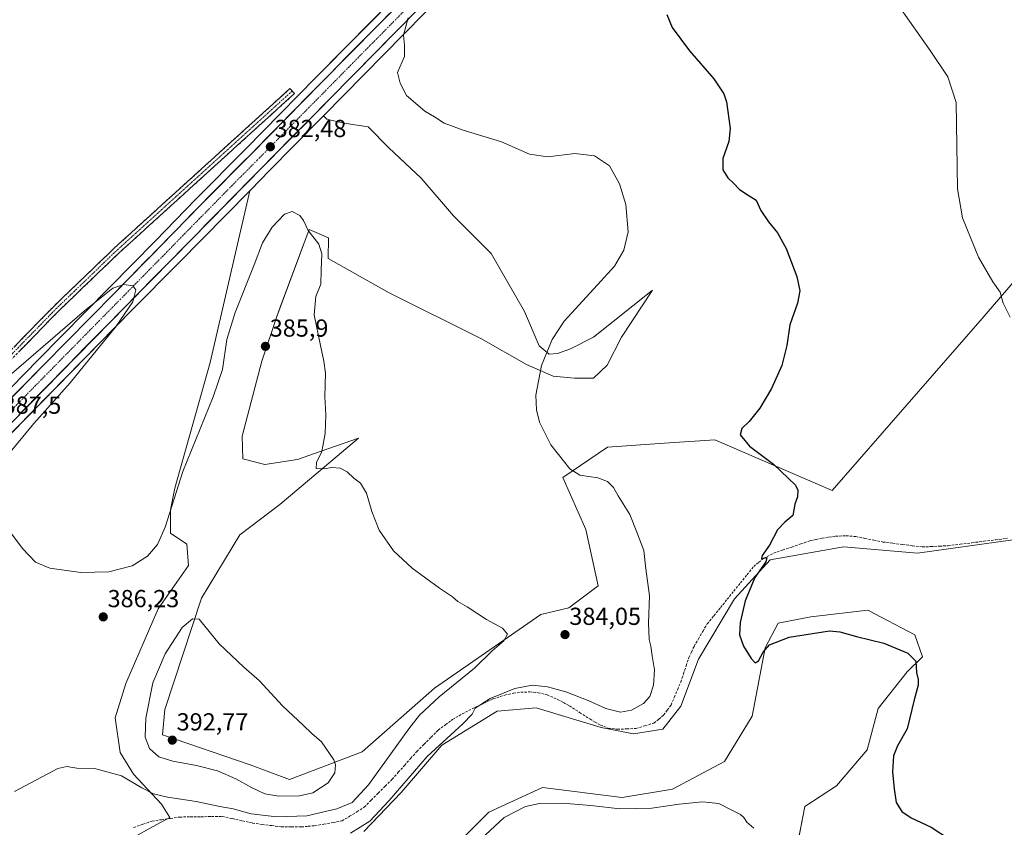
# Model space of a CAD drawing. Units: metres. Extents: x 583877 to 587330, y 4703491 to 4705846.
# Drawn here: x 586411 to 586811, y 4705112 to 4705440 of the extents above; entities that cross this region are included whole.
import ezdxf
from ezdxf.enums import TextEntityAlignment as Align

# ---------------------------------------------------------------- set-up
doc = ezdxf.new("R2010")
doc.units = ezdxf.units.M
doc.header["$MEASUREMENT"] = 0
doc.linetypes.add('TRAZO_Y_PUNTO', pattern=[1, 0.5, -0.25, 0, -0.25])
doc.linetypes.add('TRAZOSX2', pattern=[1.5, 1, -0.5])
for name, color, linetype, lineweight in [('Camino', 19, 'TRAZOSX2', 0), ('Camino Cxs', 19, 'Continuous', 0), ('Camino eje', 19, 'TRAZO_Y_PUNTO', 0), ('Carretera de calzada única', 19, 'Continuous', 13), ('Carretera de calzada única Cxs', 19, 'Continuous', 13), ('Carretera de calzada única eje', 19, 'TRAZO_Y_PUNTO', 0), ('Carátula', 7, 'Continuous', 5), ('Corriente artificial lineal', 5, 'TRAZOSX2', 13), ('Cultivos herbáceos CxS', 92, 'Continuous', 0), ('Curva de nivel maestra', 36, 'Continuous', 30), ('Curva de nivel normal', 36, 'Continuous', 0), ('Matorral CxS', 135, 'Continuous', 0), ('Núcleo urbano CxS', 19, 'Continuous', 0), ('Punto de cota en terreno', 7, 'Continuous', 0), ('Rótulo de punto de cota en terreno', 19, 'Continuous', 0)]:
    doc.layers.add(name, color=color, linetype=linetype, lineweight=lineweight)
doc.styles.add('Arial', font='txt', dxfattribs={"height": 0.2})

# ---------------------------------------------------------------- blocks, each defined once
blk = doc.blocks.new('*U152')
at = {"layer": 'Matorral CxS', "color": 135, "linetype": 'Continuous', "lineweight": 0}
for points in [[(586458.5101, 4705108.1973, 383.8383), (586466.7499, 4705112.7323, 384.0674), (586472.0053, 4705115.6237, 383.8793), (586468.6317, 4705121.0237, 384.1984), (586457.1607, 4705133.1785, 385.5872), (586451.7629, 4705141.9541, 386.3128), (586449.7381, 4705156.1323, 386.9222), (586454.1027, 4705169.9969, 387.9741), (586467.2795, 4705200.4337, 388.0044), (586479.5959, 4705218.0847, 387.2429), (586478.8777, 4705226.6889, 387.02), (586472.3121, 4705231.1999, 386.2177), (586472.3123, 4705240.6711, 385.8517), (586474.0255, 4705249.4745, 385.6723), (586488.3551, 4705300.5541, 384.2243), (586504.4951, 4705370.4211, 382.7799), (586509.1263, 4705375.1255, 382.7273), (586512.1873, 4705378.2349, 382.4372), (586533.5954, 4705399.9538, 381.4511), (586534.5388, 4705400.9109, 381.408), (586535.8731, 4705399.5331, 381.5858), (586539.3043, 4705398.7257, 381.5796), (586543.7943, 4705397.6691, 381.2803), (586552.6923, 4705396.3657, 380.8741), (586561.0369, 4705387.8791, 381.2225), (586574.2795, 4705375.4619, 381.5635), (586587.3883, 4705360.1617, 382.0066), (586602.6837, 4705344.8607, 381.9706), (586616.2719, 4705321.2619, 380.7745), (586622.2351, 4705307.3921, 380.4654), (586626.3243, 4705304.0097, 380.3424), (586629.7639, 4705304.2743, 380.2007), (586635.0555, 4705306.1265, 379.9224), (586644.3159, 4705310.8889, 379.4708), (586668.3931, 4705329.9391, 378.4616), (586655.6931, 4705310.8889, 378.5412), (586649.8721, 4705299.5119, 378.4799), (586644.3159, 4705294.2201, 378.6353), (586636.6429, 4705294.2201, 379.1316), (586627.9117, 4705295.0139, 379.807), (586617.0637, 4705299.7765, 380.6257), (586598.5429, 4705310.3599, 381.8491), (586561.2365, 4705328.8807, 383.7626), (586536.3657, 4705342.9037, 384.7725), (586536.6021, 4705351.2039, 384.5736), (586528.6691, 4705354.6401, 384.9176), (586516.8855, 4705322.9853, 385.4969), (586515.3369, 4705318.8257, 385.5723), (586509.4579, 4705301.1449, 385.935), (586501.4459, 4705270.5435, 386.9813), (586501.7563, 4705261.4053, 387.155), (586510.6887, 4705259.0237, 386.5705), (586523.9877, 4705261.1661, 385.5139), (586533.5525, 4705264.5019, 384.7539), (586548.7865, 4705269.8149, 383.8828), (586516.7401, 4705242.8571, 386.7895), (586500.4559, 4705230.5425, 387.7802), (586484.8289, 4705204.7399, 389.4566), (586469.9831, 4705159.5073, 392.0332), (586469.0185, 4705149.2167, 392.5549), (586504.7021, 4705136.9901, 391.9517), (586520.6567, 4705131.0071, 390.9937), (586550.2439, 4705142.1953, 387.9065), (586579.6313, 4705168.1311, 385.0691), (586622.9163, 4705198.1285, 384.3918), (586634.2975, 4705200.8727, 383.539), (586646.3003, 4705209.7813, 382.476), (586641.2827, 4705232.6549, 381.2911), (586631.8151, 4705253.7853, 380.7026), (586650.0233, 4705266.1709, 378.2185), (586671.2735, 4705267.5885, 376.9063), (586693.7225, 4705269.0859, 375.5487), (586741.4109, 4705248.5259, 373.8934), (586802.5371, 4705318.4737, 370.4977), (586855.7185, 4705380.3863, 368.2435)], [(586834.2871, 4705231.1611, 370.6583), (586776.1593, 4705223.0991, 371.5243), (586746.0043, 4705225.6047, 372.49), (586716.2387, 4705220.3131, 374.5248), (586701.6865, 4705204.4381, 375.1004), (586687.1345, 4705179.9641, 375.9312), (586679.8583, 4705160.7817, 376.0929), (586672.5823, 4705151.5213, 376.136), (586660.6761, 4705149.5369, 376.2935), (586647.4469, 4705152.1827, 376.6559), (586620.9885, 4705160.1203, 377.7783), (586605.1135, 4705158.7973, 378.4581), (586582.6237, 4705144.9067, 378.7609), (586566.0873, 4705125.7243, 379.0281), (586550.8737, 4705109.8493, 379.1079)], [(586568.7331, 4705084.7139, 381.7218), (586601.8061, 4705117.7869, 378.7771), (586623.6343, 4705127.7087, 378.0077), (586656.0459, 4705123.7399, 378.8261), (586676.5511, 4705127.0473, 378.6755), (586697.7177, 4705138.2921, 377.9027), (586708.9625, 4705156.8129, 377.3571), (586714.2543, 4705184.5943, 375.5969), (586719.5459, 4705194.5161, 373.9912), (586732.7751, 4705197.1621, 374.346), (586755.9263, 4705199.8079, 373.5113), (586775.1085, 4705189.8859, 373.8243), (586778.1423, 4705180.9007, 374.3561), (586771.9425, 4705174.7395, 375.1729), (586760.1407, 4705159.9165, 375.9015), (586755.6283, 4705143.0355, 375.702), (586743.2461, 4705128.4639, 376.4344), (586730.3693, 4705119.9961, 377.1014), (586727.4551, 4705105.3311, 377.2101)]]:
    blk.add_polyline3d(points, dxfattribs=at)
blk = doc.blocks.new('*U163')
at = {"layer": 'Cultivos herbáceos CxS', "color": 92, "linetype": 'Continuous', "lineweight": 0}
blk.add_polyline3d([(586566.3033, 4705451.7359, 379.8784), (586531.2835, 4705416.2761, 381.3737), (586502.8855, 4705387.4081, 382.6892), (586482.4813, 4705366.8239, 383.5742), (586466.1351, 4705350.0775, 384.282), (586447.3305, 4705330.8829, 385.1787), (586418.4809, 4705301.6233, 386.467), (586379.9321, 4705262.3045, 388.2527)], dxfattribs=at)
blk = doc.blocks.new('*U164')
at = {"layer": 'Cultivos herbáceos CxS', "color": 92, "linetype": 'Continuous', "lineweight": 0}
for points in [[(586389.1763, 4705253.1937, 386.3475), (586456.5781, 4705321.7755, 383.2445), (586475.4671, 4705340.9347, 382.7677), (586504.4951, 4705370.4211, 382.7799), (586488.3551, 4705300.5541, 384.2243), (586474.0255, 4705249.4745, 385.6723), (586472.3123, 4705240.6711, 385.8517), (586472.3121, 4705231.1999, 386.2177), (586478.8777, 4705226.6889, 387.02), (586479.5959, 4705218.0847, 387.2429), (586467.2795, 4705200.4337, 388.0044), (586454.1027, 4705169.9969, 387.9741), (586449.7381, 4705156.1323, 386.9222), (586451.7629, 4705141.9541, 386.3128), (586457.1607, 4705133.1785, 385.5872), (586468.6317, 4705121.0237, 384.1984), (586472.0053, 4705115.6237, 383.8793), (586466.7499, 4705112.7323, 384.0674), (586458.5101, 4705108.1973, 383.8383)], [(586727.4551, 4705105.3311, 377.2101), (586730.3693, 4705119.9961, 377.1014), (586743.2461, 4705128.4639, 376.4344), (586755.6283, 4705143.0355, 375.702), (586760.1407, 4705159.9165, 375.9015), (586771.9425, 4705174.7395, 375.1729), (586778.1423, 4705180.9007, 374.3561), (586775.1085, 4705189.8859, 373.8243), (586755.9263, 4705199.8079, 373.5113), (586732.7751, 4705197.1621, 374.346), (586719.5459, 4705194.5161, 373.9912), (586714.2543, 4705184.5943, 375.5969), (586708.9625, 4705156.8129, 377.3571), (586697.7177, 4705138.2921, 377.9027), (586676.5511, 4705127.0473, 378.6755), (586656.0459, 4705123.7399, 378.8261), (586623.6343, 4705127.7087, 378.0077), (586601.8061, 4705117.7869, 378.7771), (586568.7331, 4705084.7139, 381.7218)], [(586550.8737, 4705109.8493, 379.1079), (586566.0873, 4705125.7243, 379.0281), (586582.6237, 4705144.9067, 378.7609), (586605.1135, 4705158.7973, 378.4581), (586620.9885, 4705160.1203, 377.7783), (586647.4469, 4705152.1827, 376.6559), (586660.6761, 4705149.5369, 376.2935), (586672.5823, 4705151.5213, 376.136), (586679.8583, 4705160.7817, 376.0929), (586687.1345, 4705179.9641, 375.9312), (586701.6865, 4705204.4381, 375.1004), (586716.2387, 4705220.3131, 374.5248), (586746.0043, 4705225.6047, 372.49), (586776.1593, 4705223.0991, 371.5243), (586834.2871, 4705231.1611, 370.6583)]]:
    blk.add_polyline3d(points, dxfattribs=at)
blk = doc.blocks.new('5PATER')
at = {"layer": 'Carátula', "linetype": 'Continuous', "lineweight": 5}
h = blk.add_hatch(color=250, dxfattribs=at)
edge = h.paths.add_edge_path()
edge.add_ellipse((0, 0.01), major_axis=(-1.33, -1.34), ratio=0.999422, start_angle=0, end_angle=360)
blk = doc.blocks.new('*U221')
at = {"layer": 'Carretera de calzada única Cxs', "color": 19, "linetype": 'Continuous', "lineweight": 13}
for points in [[(586570.07, 4705441.23, 379.86), (586566.73, 4705437.84, 380.05), (586563.4, 4705434.46, 380.18), (586560.06, 4705431.08, 380.34), (586556.73, 4705427.7, 380.51), (586553.39, 4705424.31, 380.66), (586550.06, 4705420.93, 380.77), (586546.73, 4705417.55, 380.93), (586543.39, 4705414.17, 381.05), (586540.06, 4705410.78, 381.18), (586536.72, 4705407.4, 381.37), (586533.39, 4705404.02, 381.51), (586530.06, 4705400.64, 381.59), (586526.72, 4705397.25, 381.74), (586523.39, 4705393.87, 381.86), (586520.05, 4705390.49, 381.99), (586516.72, 4705387.11, 382.21), (586513.38, 4705383.72, 382.34), (586510.05, 4705380.34, 382.43), (586506.71, 4705376.95, 382.65), (586503.37, 4705373.56, 382.8), (586500.04, 4705370.17, 382.96), (586496.7, 4705366.78, 383.14), (586493.36, 4705363.39, 383.28), (586490.02, 4705359.99, 383.45), (586486.68, 4705356.6, 383.59), (586483.34, 4705353.21, 383.73), (586480.01, 4705349.82, 383.86), (586476.67, 4705346.43, 384.05), (586473.33, 4705343.04, 384.18), (586470.18, 4705339.85, 384.38), (586467.03, 4705336.65, 384.44), (586463.89, 4705333.46, 384.61), (586460.74, 4705330.27, 384.78), (586457.59, 4705327.07, 384.86), (586454.44, 4705323.88, 385.05), (586451.07, 4705320.45, 385.2), (586447.7, 4705317.02, 385.28), (586444.33, 4705313.59, 385.47), (586440.96, 4705310.16, 385.6), (586437.59, 4705306.74, 385.7), (586434.22, 4705303.31, 385.9), (586430.85, 4705299.88, 386.09), (586427.48, 4705296.45, 386.21), (586424.11, 4705293.02, 386.4), (586420.74, 4705289.59, 386.59), (586417.37, 4705286.16, 386.66), (586414, 4705282.73, 386.81), (586410.63, 4705279.3, 387.03)], [(586407.77, 4705286.41, 386.95), (586410.98, 4705289.69, 386.77), (586414.2, 4705292.97, 386.66), (586417.41, 4705296.24, 386.48), (586420.62, 4705299.52, 386.29), (586423.83, 4705302.77, 386.15), (586427.03, 4705306.02, 386.05), (586430.24, 4705309.27, 385.86), (586433.44, 4705312.52, 385.7), (586436.65, 4705315.78, 385.64), (586439.85, 4705319.03, 385.45), (586443.06, 4705322.28, 385.34), (586446.26, 4705325.53, 385.2), (586449.47, 4705328.78, 385.04), (586452.61, 4705331.98, 384.91), (586455.74, 4705335.18, 384.76), (586458.88, 4705338.38, 384.66), (586462.01, 4705341.58, 384.53), (586465.15, 4705344.78, 384.32), (586468.28, 4705347.98, 384.26), (586471.55, 4705351.33, 384.11), (586474.82, 4705354.68, 383.89), (586478.08, 4705358.02, 383.82), (586481.35, 4705361.37, 383.67), (586484.62, 4705364.72, 383.47), (586488.02, 4705368.15, 383.42), (586491.42, 4705371.58, 383.26), (586494.82, 4705375.01, 383), (586498.22, 4705378.44, 382.94), (586501.62, 4705381.87, 382.77), (586505.02, 4705385.3, 382.53), (586508.18, 4705388.51, 382.46), (586511.33, 4705391.72, 382.31), (586514.49, 4705394.92, 382.11), (586517.64, 4705398.13, 382.07), (586520.8, 4705401.34, 381.86), (586523.95, 4705404.55, 381.7), (586527.11, 4705407.75, 381.62), (586530.26, 4705410.96, 381.45), (586533.42, 4705414.17, 381.35), (586536.92, 4705417.71, 381.18), (586540.42, 4705421.26, 381.01), (586543.92, 4705424.8, 380.85), (586547.42, 4705428.35, 380.7), (586550.92, 4705431.89, 380.59), (586554.42, 4705435.43, 380.42), (586557.92, 4705438.98, 380.28), (586561.42, 4705442.52, 380.17)]]:
    blk.add_polyline3d(points, dxfattribs=at)

msp = doc.modelspace()

# ---------------------------------------------------------------- linework, layer by layer
at = {"layer": 'Camino', "color": 19, "linetype": 'TRAZOSX2', "lineweight": 0}
for points in [[(586521.79, 4705410.92), (586520.87, 4705411.93), (586449.19, 4705346.87), (586434.74, 4705332.96), (586424.9, 4705323.52), (586395.81, 4705293.71), (586387.8, 4705285.15), (586358.37, 4705251.69), (586340.58, 4705231.48), (586332.75, 4705223.69), (586320.94, 4705212.85), (586316.71, 4705209.78), (586307.17, 4705205.71)], [(586311.3, 4705200.26), (586314.49, 4705203.21), (586334.64, 4705221.72), (586342.57, 4705229.61), (586360.42, 4705249.88), (586389.82, 4705283.31), (586397.79, 4705291.82), (586426.83, 4705321.58), (586436.64, 4705330.99), (586446.33, 4705340.33), (586451.09, 4705344.9), (586522.7, 4705409.9), (586521.79, 4705410.92)]]:
    msp.add_lwpolyline(points, dxfattribs=at)
at = {"layer": 'Camino Cxs', "color": 19, "linetype": 'Continuous', "lineweight": 0}
msp.add_polyline3d([(586408.74, 4705306.96, 383.11), (586411.97, 4705310.27, 382.88), (586415.2, 4705313.58, 382.63), (586418.44, 4705316.9, 382.45), (586421.67, 4705320.21, 382.31), (586424.9, 4705323.52, 382.18), (586428.18, 4705326.67, 382.06), (586431.46, 4705329.81, 382.04), (586434.74, 4705332.96, 381.9), (586437.63, 4705335.74, 381.84), (586440.52, 4705338.52, 381.85), (586443.41, 4705341.31, 381.75), (586446.3, 4705344.09, 381.77), (586449.19, 4705346.87, 381.66), (586452.77, 4705350.12, 381.62), (586456.36, 4705353.38, 381.59), (586459.94, 4705356.63, 381.55), (586463.53, 4705359.88, 381.54), (586467.11, 4705363.14, 381.55), (586470.69, 4705366.39, 381.49), (586474.28, 4705369.64, 381.46), (586477.86, 4705372.89, 381.5), (586481.45, 4705376.15, 381.51), (586485.03, 4705379.4, 381.52), (586488.61, 4705382.65, 381.53), (586492.2, 4705385.91, 381.47), (586495.78, 4705389.16, 381.41), (586499.37, 4705392.41, 381.32), (586502.95, 4705395.67, 381.23), (586506.53, 4705398.92, 381.25), (586510.12, 4705402.17, 381.17), (586513.7, 4705405.42, 381.12), (586517.29, 4705408.68, 381.15), (586520.87, 4705411.93, 381.2), (586522.7, 4705409.9, 381.12), (586519.12, 4705406.65, 381.21), (586515.54, 4705403.4, 381.18), (586511.96, 4705400.15, 381.27), (586508.38, 4705396.9, 381.4), (586504.8, 4705393.65, 381.36), (586501.22, 4705390.4, 381.53), (586497.64, 4705387.15, 381.67), (586494.06, 4705383.9, 381.7), (586490.48, 4705380.65, 381.76), (586486.9, 4705377.4, 381.79), (586483.31, 4705374.15, 381.79), (586479.73, 4705370.9, 381.89), (586476.15, 4705367.65, 381.78), (586472.57, 4705364.4, 381.83), (586468.99, 4705361.15, 381.9), (586465.41, 4705357.9, 381.82), (586461.83, 4705354.65, 381.78), (586458.25, 4705351.4, 381.91), (586454.67, 4705348.15, 381.87), (586451.09, 4705344.9, 381.87), (586448.71, 4705342.62, 382.04), (586446.33, 4705340.33, 381.92), (586443.1, 4705337.22, 382.12), (586439.87, 4705334.1, 382.05), (586436.64, 4705330.99, 382.11), (586433.37, 4705327.85, 382.28), (586430.1, 4705324.72, 382.23), (586426.83, 4705321.58, 382.36), (586423.6, 4705318.27, 382.48), (586420.38, 4705314.97, 382.58), (586417.15, 4705311.66, 382.79), (586413.92, 4705308.35, 382.96), (586410.7, 4705305.05, 383.11)], dxfattribs=at)
at = {"layer": 'Camino eje', "color": 19, "linetype": 'TRAZO_Y_PUNTO', "lineweight": 0}
msp.add_lwpolyline([(586521.79, 4705410.92), (586450.14, 4705345.89), (586447.76, 4705343.6), (586440.54, 4705336.65), (586435.69, 4705331.98), (586425.87, 4705322.55), (586396.8, 4705292.77), (586392.82, 4705288.51), (586388.81, 4705284.23), (586359.4, 4705250.79), (586350.5, 4705240.68), (586341.58, 4705230.55), (586333.7, 4705222.71), (586328.66, 4705218.08), (586322.75, 4705212.66), (586320.73, 4705211.16), (586309.55, 4705202.57)], dxfattribs=at)
at = {"layer": 'Carretera de calzada única', "color": 19, "linetype": 'Continuous', "lineweight": 13}
for points in [[(586722.75, 4705572.86), (586697.29, 4705556.22), (586670.76, 4705538.41), (586649.14, 4705522.63), (586630.85, 4705508.1), (586606.78, 4705486.96), (586594.99, 4705475.63), (586568.42, 4705449.61), (586533.42, 4705414.17), (586505.02, 4705385.3), (586484.62, 4705364.72), (586468.28, 4705347.98), (586449.47, 4705328.78), (586420.62, 4705299.52), (586382.07, 4705260.2), (586335.98, 4705213.56), (586319.76, 4705197.18)], [(585818.42, 4704626.77), (585872.6, 4704691.52), (586022.7, 4704869.99), (586060.41, 4704914.83), (586102.49, 4704962.94), (586145.47, 4705009.76), (586184.05, 4705049.58), (586269.41, 4705136.4), (586387.04, 4705255.3), (586454.44, 4705323.88), (586473.33, 4705343.04), (586510.05, 4705380.34), (586573.4, 4705444.61), (586599.9, 4705470.57), (586611.55, 4705481.76), (586635.38, 4705502.68), (586653.42, 4705517.01), (586674.81, 4705532.63), (586701.19, 4705550.34), (586726.38, 4705566.77)]]:
    msp.add_lwpolyline(points, dxfattribs=at)
at = {"layer": 'Carretera de calzada única eje', "color": 19, "linetype": 'TRAZO_Y_PUNTO', "lineweight": 0}
msp.add_lwpolyline([(586570.91, 4705447.11), (586553.41, 4705429.39), (586521.73, 4705397.25), (586507.54, 4705382.82), (586497.33, 4705372.53), (586478.97, 4705353.88), (586470.81, 4705345.51), (586461.36, 4705335.93), (586451.95, 4705326.33), (586437.53, 4705311.7), (586403.83, 4705277.41)], dxfattribs=at)
at = {"layer": 'Corriente artificial lineal', "color": 5, "linetype": 'TRAZOSX2', "lineweight": 13}
msp.add_polyline3d([(586457.23, 4705111.51, 384.01), (586461.03, 4705112.81, 383.96), (586464.83, 4705114.12, 383.94), (586468.55, 4705114.66, 383.99), (586472.27, 4705115.21, 384.04), (586475.99, 4705115.75, 383.91), (586480.31, 4705115.81, 383.87), (586484.64, 4705115.87, 383.89), (586488.96, 4705115.93, 384.03), (586493.28, 4705115.99, 384.14), (586497.4, 4705115.09, 383.88), (586501.52, 4705114.2, 383.83), (586505.64, 4705113.3, 383.71), (586509.53, 4705112.77, 383.6), (586513.43, 4705112.25, 383.46), (586517.32, 4705111.72, 383.25), (586521.43, 4705111.72, 383.08), (586525.53, 4705111.71, 382.99), (586528.25, 4705111.98, 382.87), (586530.96, 4705112.24, 382.67), (586534.67, 4705112.88, 382.53), (586538.38, 4705113.52, 382.51), (586542.09, 4705114.16, 382.54), (586545.1, 4705116.04, 382.48), (586548.1, 4705117.92, 382.3), (586551.11, 4705119.8, 382.51), (586553.94, 4705122.63, 382.19), (586556.77, 4705125.45, 382.12), (586559.6, 4705128.28, 381.87), (586562.43, 4705131.1, 381.43), (586564.94, 4705133.93, 381.47), (586567.45, 4705136.76, 381.19), (586569.96, 4705139.58, 381.15), (586572.47, 4705142.41, 380.96), (586575.38, 4705145.31, 380.89), (586578.29, 4705148.2, 380.76), (586581.2, 4705151.1, 380.91), (586584.11, 4705153.26, 380.84), (586587.01, 4705155.42, 380.77), (586589.64, 4705156.92, 380.33), (586592.26, 4705158.41, 380.03), (586596.02, 4705160.22, 380.08), (586599.79, 4705162.02, 379.84), (586603.55, 4705163.83, 379.7), (586608.3, 4705165.29, 379.68), (586611.76, 4705166.11, 379.48), (586614.78, 4705166.49, 379.32), (586618.38, 4705166.62, 379.14), (586621.84, 4705166.3, 379.04), (586625.44, 4705165.4, 378.72), (586629.63, 4705163.65, 377.96), (586632.1, 4705162.3, 377.74), (586634.56, 4705160.95, 377.83), (586638.7, 4705158.29, 377.37), (586642.83, 4705155.62, 377.13), (586645.02, 4705154.38, 376.95), (586647.21, 4705153.13, 376.71), (586650.36, 4705151.93, 376.72), (586654.07, 4705151.42, 376.79), (586657.85, 4705151.6, 376.83), (586661.63, 4705151.77, 376.65), (586665.29, 4705152.87, 376.56), (586668.95, 4705153.96, 376.5), (586670.91, 4705155.56, 376.65), (586672.87, 4705157.15, 376.66), (586674.39, 4705159.22, 376.67), (586675.9, 4705161.28, 376.53), (586677.22, 4705164.4, 376.49), (586678.53, 4705167.53, 376.51), (586679.85, 4705170.65, 376.39), (586680.94, 4705173.95, 376.11), (586682.03, 4705177.26, 376.18), (586683.12, 4705180.56, 376.31), (586684.19, 4705182.85, 376.3), (586685.26, 4705185.14, 376.18), (586687.04, 4705188.18, 375.87), (586688.82, 4705191.21, 376.04), (586690.6, 4705194.25, 375.87), (586693.31, 4705197.59, 375.91), (586696.01, 4705200.93, 375.67), (586698.72, 4705204.27, 375.59), (586701.42, 4705207.6, 375.31), (586704.13, 4705210.94, 375.31), (586706.83, 4705214.28, 375.09), (586709.54, 4705217.62, 375.18), (586711.6, 4705219.31, 375.01), (586713.66, 4705221, 374.9), (586717.57, 4705223.01, 374.54), (586721.28, 4705224.28, 374.29), (586724.99, 4705225.54, 374.27), (586728.7, 4705226.81, 373.99), (586732.41, 4705228.07, 373.63), (586734.91, 4705228.6, 373.49), (586737.41, 4705229.13, 373.4), (586740.13, 4705229.51, 373.32), (586742.85, 4705229.89, 373.23), (586747.15, 4705230.12, 373.07), (586751.05, 4705229.8, 372.95), (586754.73, 4705229.06, 372.62), (586758.42, 4705228.31, 372.24), (586762.1, 4705227.57, 371.99), (586766.1, 4705227.07, 371.98), (586770.1, 4705226.57, 371.89), (586774.09, 4705226.06, 371.76), (586778.09, 4705225.56, 371.61), (586781.62, 4705225.72, 371.55), (586785.14, 4705225.89, 371.42), (586788.67, 4705226.05, 371.35), (586793.49, 4705226.66, 371.33), (586798.32, 4705227.26, 371.28), (586803.14, 4705227.87, 371.22), (586807.97, 4705228.47, 371.18), (586812.79, 4705229.08, 370.96)], dxfattribs=at)
at = {"layer": 'Cultivos herbáceos CxS', "color": 92, "linetype": 'Continuous', "lineweight": 0}
for points in [[(586902.11, 4705677.08, 366.74), (586880.31, 4705662.94, 366.6), (586785.8, 4705601.75, 370.24), (586767.84, 4705590.23, 371.41), (586702.85, 4705547.84, 373.74), (586676.53, 4705530.17, 373.31), (586655.24, 4705514.62, 374.81), (586637.3, 4705500.38, 375.92), (586613.58, 4705479.55, 377.03), (586601.99, 4705468.42, 377.67), (586575.52, 4705442.49, 379.27), (586534.54, 4705400.91, 381.41)], [(586566.3, 4705451.74, 379.88), (586531.28, 4705416.28, 381.37), (586502.89, 4705387.41, 382.69), (586482.48, 4705366.82, 383.57), (586466.14, 4705350.08, 384.28), (586447.33, 4705330.88, 385.18), (586418.48, 4705301.62, 386.47), (586379.93, 4705262.3, 388.25)], [(586855.72, 4705380.39, 368.24), (586802.54, 4705318.47, 370.5), (586741.41, 4705248.53, 373.89), (586693.72, 4705269.09, 375.55), (586671.27, 4705267.59, 376.91), (586650.02, 4705266.17, 378.22), (586631.82, 4705253.79, 380.7), (586641.28, 4705232.65, 381.29), (586646.3, 4705209.78, 382.48), (586634.3, 4705200.87, 383.54), (586622.92, 4705198.13, 384.39), (586579.63, 4705168.13, 385.07), (586550.24, 4705142.2, 387.91), (586520.66, 4705131.01, 390.99), (586520.66, 4705131.01, 390.99), (586504.7, 4705136.99, 391.95), (586469.02, 4705149.22, 392.55), (586469.98, 4705159.51, 392.03), (586484.83, 4705204.74, 389.46), (586500.46, 4705230.54, 387.78), (586516.74, 4705242.86, 386.79), (586548.79, 4705269.81, 383.88), (586533.55, 4705264.5, 384.75), (586523.99, 4705261.17, 385.51), (586510.69, 4705259.02, 386.57), (586501.76, 4705261.41, 387.16), (586501.45, 4705270.54, 386.98), (586509.46, 4705301.14, 385.93), (586515.34, 4705318.83, 385.57), (586516.89, 4705322.99, 385.5), (586528.67, 4705354.64, 384.92), (586536.6, 4705351.2, 384.57), (586536.37, 4705342.9, 384.77), (586561.24, 4705328.88, 383.76), (586598.54, 4705310.36, 381.85), (586617.06, 4705299.78, 380.63), (586627.91, 4705295.01, 379.81), (586636.64, 4705294.22, 379.13), (586644.32, 4705294.22, 378.64), (586649.87, 4705299.51, 378.48), (586655.69, 4705310.89, 378.54), (586668.39, 4705329.94, 378.46), (586644.32, 4705310.89, 379.47), (586635.06, 4705306.13, 379.92), (586629.76, 4705304.27, 380.2), (586626.32, 4705304.01, 380.34), (586622.24, 4705307.39, 380.47), (586616.27, 4705321.26, 380.77), (586602.68, 4705344.86, 381.97), (586587.39, 4705360.16, 382.01), (586574.28, 4705375.46, 381.56), (586561.04, 4705387.88, 381.22), (586552.69, 4705396.37, 380.87), (586543.79, 4705397.67, 381.28), (586539.3, 4705398.73, 381.58), (586535.87, 4705399.53, 381.59), (586534.54, 4705400.91, 381.41), (586575.52, 4705442.49, 379.27)], [(586534.54, 4705400.91, 381.41), (586535.87, 4705399.53, 381.59), (586539.3, 4705398.73, 381.58), (586543.79, 4705397.67, 381.28), (586552.69, 4705396.37, 380.87), (586561.04, 4705387.88, 381.22), (586574.28, 4705375.46, 381.56), (586587.39, 4705360.16, 382.01), (586602.68, 4705344.86, 381.97), (586616.27, 4705321.26, 380.77), (586622.24, 4705307.39, 380.47), (586626.32, 4705304.01, 380.34), (586629.76, 4705304.27, 380.2), (586635.06, 4705306.13, 379.92), (586644.32, 4705310.89, 379.47), (586668.39, 4705329.94, 378.46), (586655.69, 4705310.89, 378.54), (586649.87, 4705299.51, 378.48), (586644.32, 4705294.22, 378.64), (586636.64, 4705294.22, 379.13), (586627.91, 4705295.01, 379.81), (586617.06, 4705299.78, 380.63), (586598.54, 4705310.36, 381.85), (586561.24, 4705328.88, 383.76), (586536.37, 4705342.9, 384.77), (586536.6, 4705351.2, 384.57), (586528.67, 4705354.64, 384.92), (586516.89, 4705322.99, 385.5), (586515.34, 4705318.83, 385.57), (586509.46, 4705301.14, 385.93), (586501.45, 4705270.54, 386.98), (586501.76, 4705261.41, 387.16), (586510.69, 4705259.02, 386.57), (586523.99, 4705261.17, 385.51), (586533.55, 4705264.5, 384.75), (586548.79, 4705269.81, 383.88), (586516.74, 4705242.86, 386.79), (586500.46, 4705230.54, 387.78), (586484.83, 4705204.74, 389.46), (586469.98, 4705159.51, 392.03), (586469.02, 4705149.22, 392.55), (586504.7, 4705136.99, 391.95), (586520.66, 4705131.01, 390.99), (586550.24, 4705142.2, 387.91), (586579.63, 4705168.13, 385.07), (586622.92, 4705198.13, 384.39), (586634.3, 4705200.87, 383.54), (586646.3, 4705209.78, 382.48), (586641.28, 4705232.65, 381.29), (586631.82, 4705253.79, 380.7), (586650.02, 4705266.17, 378.22), (586671.27, 4705267.59, 376.91), (586693.72, 4705269.09, 375.55), (586741.41, 4705248.53, 373.89), (586802.54, 4705318.47, 370.5), (586855.72, 4705380.39, 368.24)], [(586504.5, 4705370.42, 382.78), (586475.47, 4705340.93, 382.77), (586456.58, 4705321.78, 383.24), (586389.18, 4705253.19, 386.35), (586271.55, 4705134.29, 392.45), (586186.2, 4705047.48, 398.4), (586147.65, 4705007.7, 400.05), (586104.72, 4704960.94, 401.15), (586062.69, 4704912.88, 403.35), (586025, 4704868.06, 405.44), (585874.9, 4704689.59, 415.61), (585820.75, 4704624.88, 419.15), (585794.86, 4704592.15, 420.49), (585782.61, 4704575.26, 421.09), (585770.68, 4704557.97, 421.17), (585752.93, 4704530.02, 420.69), (585742.14, 4704511.88, 420.64), (585707.82, 4704452.31, 422.43), (585707.79, 4704452.27, 422.43), (585698.91, 4704437.45, 422.64)], [(586504.5, 4705370.42, 382.78), (586488.36, 4705300.55, 384.22), (586474.03, 4705249.47, 385.67), (586472.31, 4705240.67, 385.85), (586472.31, 4705231.2, 386.22), (586478.88, 4705226.69, 387.02), (586479.6, 4705218.08, 387.24), (586467.28, 4705200.43, 388), (586454.1, 4705170, 387.97), (586449.74, 4705156.13, 386.92), (586451.76, 4705141.95, 386.31), (586457.16, 4705133.18, 385.59), (586468.63, 4705121.02, 384.2), (586472.01, 4705115.62, 383.88), (586466.75, 4705112.73, 384.07), (586458.51, 4705108.2, 383.84)], [(586550.87, 4705109.85, 379.11), (586566.09, 4705125.72, 379.03), (586582.62, 4705144.91, 378.76), (586605.11, 4705158.8, 378.46), (586620.99, 4705160.12, 377.78), (586647.45, 4705152.18, 376.66), (586660.68, 4705149.54, 376.29), (586672.58, 4705151.52, 376.14), (586679.86, 4705160.78, 376.09), (586687.13, 4705179.96, 375.93), (586701.69, 4705204.44, 375.1), (586716.24, 4705220.31, 374.52), (586746, 4705225.6, 372.49), (586776.16, 4705223.1, 371.52), (586834.29, 4705231.16, 370.66), (586851.75, 4705238.3, 370.44), (586875.56, 4705258.15, 370.02), (586901.76, 4705289.1, 369.73), (586912.07, 4705316.89, 369.43), (586924.6, 4705345.42, 369.21)], [(586727.46, 4705105.33, 377.21), (586730.37, 4705120, 377.1), (586743.25, 4705128.46, 376.43), (586755.63, 4705143.04, 375.7), (586760.14, 4705159.92, 375.9), (586771.94, 4705174.74, 375.17), (586778.14, 4705180.9, 374.36), (586775.11, 4705189.89, 373.82), (586755.93, 4705199.81, 373.51), (586732.78, 4705197.16, 374.35), (586719.55, 4705194.52, 373.99), (586714.25, 4705184.59, 375.6), (586708.96, 4705156.81, 377.36), (586697.72, 4705138.29, 377.9), (586676.55, 4705127.05, 378.68), (586656.05, 4705123.74, 378.83), (586623.63, 4705127.71, 378.01), (586601.81, 4705117.79, 378.78), (586568.73, 4705084.71, 381.72)]]:
    msp.add_polyline3d(points, dxfattribs=at)
at = {"layer": 'Curva de nivel maestra', "color": 36, "linetype": 'Continuous', "lineweight": 30}
msp.add_polyline3d([(586674.24, 4705442.07, 375), (586676.4, 4705436.82, 375), (586683.36, 4705427.22, 375), (586693.38, 4705415.87, 375), (586697.36, 4705409.8, 375), (586698.48, 4705406.54, 375), (586700.02, 4705395.65, 375), (586699.43, 4705390.46, 375), (586696.94, 4705383.44, 375), (586696.97, 4705378.91, 375), (586699.04, 4705375.64, 375), (586701.33, 4705373.48, 375), (586703.72, 4705370.94, 375), (586707.32, 4705368.56, 375), (586710.56, 4705366.6, 375), (586712.47, 4705362.4, 375), (586715.51, 4705357.74, 375), (586719.22, 4705353.33, 375), (586722.8, 4705346.93, 375), (586727.09, 4705335.47, 375), (586728.32, 4705329.64, 375), (586727.38, 4705324.64, 375), (586724.25, 4705315.94, 375), (586722.96, 4705307.52, 375), (586720.92, 4705299.28, 375), (586716.75, 4705289.97, 375), (586712.04, 4705282.03, 375), (586707.66, 4705276.52, 375), (586704.68, 4705273.69, 375), (586703.98, 4705271.18, 375), (586707.87, 4705266.48, 375), (586717.55, 4705259.28, 375), (586726.49, 4705250.67, 375), (586727.55, 4705248.62, 375), (586727.4, 4705245.97, 375), (586726.27, 4705242.97, 375), (586725.45, 4705238.31, 375), (586722.2, 4705235.6, 375), (586719.25, 4705232.46, 375), (586716, 4705226.26, 375), (586713.01, 4705222.1, 375), (586712.74, 4705220.82, 375), (586714.85, 4705221.28, 375), (586714.44, 4705219.56, 375), (586709.98, 4705213.11, 375), (586706.1, 4705203.66, 375), (586703.96, 4705194.8, 375), (586703.82, 4705189.8, 375), (586705.42, 4705185.27, 375), (586708.53, 4705180.18, 375), (586710.11, 4705178.49, 375), (586711.5, 4705179.22, 375), (586713.38, 4705182.85, 375), (586716, 4705185.75, 375), (586723.9, 4705188.89, 375), (586740.36, 4705191.46, 375), (586744.63, 4705191.11, 375), (586751.31, 4705189.22, 375), (586762.49, 4705186.4, 375), (586772.27, 4705182.43, 375), (586775.48, 4705179.07, 375), (586775.83, 4705174.46, 375), (586776.41, 4705171.67, 375), (586776.43, 4705169.3, 375), (586774.83, 4705163.34, 375), (586771.96, 4705151.63, 375), (586768.05, 4705144.72, 375), (586766.39, 4705140.68, 375), (586766.01, 4705134.08, 375), (586766.68, 4705127.26, 375), (586767.43, 4705121.67, 375), (586769.77, 4705118.01, 375), (586773.55, 4705115.46, 375), (586781.74, 4705111.65, 375), (586797.05, 4705101.62, 375)], dxfattribs=at)
at = {"layer": 'Curva de nivel normal', "color": 36, "linetype": 'Continuous', "lineweight": 0}
for points in [[(586813.81, 4705318.97, 370), (586811.03, 4705324.71, 370), (586809.84, 4705329.2, 370), (586806.76, 4705333.4, 370), (586801, 4705343.34, 370), (586794.54, 4705359.41, 370), (586792.38, 4705371.21, 370), (586791.86, 4705406.28, 370), (586788.57, 4705416.77, 370), (586781.32, 4705427.46, 370), (586768.67, 4705445.25, 370)], [(586545.47, 4705109.16, 380), (586553.33, 4705114.08, 380), (586561.26, 4705122.41, 380), (586576.67, 4705140.32, 380), (586591.17, 4705153.63, 380), (586594.95, 4705157.63, 380), (586596.27, 4705160, 380), (586602.36, 4705163.94, 380), (586612.39, 4705167.96, 380), (586619.43, 4705169.38, 380), (586625.61, 4705168.74, 380), (586633.16, 4705166.63, 380), (586642.22, 4705163.13, 380), (586649.35, 4705159.87, 380), (586655.3, 4705158.4, 380), (586659.78, 4705159.22, 380), (586664.71, 4705161.85, 380), (586667.3, 4705164.71, 380), (586668.72, 4705169.4, 380), (586669.11, 4705175.55, 380), (586668.24, 4705181.3, 380), (586667.72, 4705185.22, 380), (586666.97, 4705187.98, 380), (586666.7, 4705194.55, 380), (586667.12, 4705205.63, 380), (586665.62, 4705216.68, 380), (586664.86, 4705224.17, 380), (586661.94, 4705231.53, 380), (586659.11, 4705238.7, 380), (586654.39, 4705246.4, 380), (586652.5, 4705249.76, 380), (586650.12, 4705252.13, 380), (586646.17, 4705253.64, 380), (586638.8, 4705254.8, 380), (586634.75, 4705257.35, 380), (586627.06, 4705267.03, 380), (586622.41, 4705276.35, 380), (586621.2, 4705281.38, 380), (586620.9, 4705287.29, 380), (586623.19, 4705299.3, 380), (586627.6, 4705309.85, 380), (586632.39, 4705317.4, 380), (586646, 4705332.2, 380), (586652.89, 4705339.75, 380), (586656.71, 4705346.2, 380), (586658.47, 4705353.73, 380), (586657.55, 4705364.74, 380), (586654.88, 4705373.17, 380), (586650.9, 4705380.46, 380), (586644.76, 4705384.52, 380), (586636.76, 4705385.54, 380), (586625.74, 4705384.2, 380), (586618.35, 4705385.33, 380), (586606.94, 4705390.34, 380), (586591.38, 4705394.98, 380), (586583.67, 4705397.82, 380), (586579.67, 4705400.45, 380), (586575.79, 4705402.73, 380), (586568.32, 4705409.08, 380), (586565.77, 4705414.17, 380), (586564.67, 4705418.45, 380), (586567.41, 4705425.02, 380), (586567.5, 4705429.61, 380), (586567.08, 4705433.66, 380), (586568.89, 4705440.73, 380)], [(586408.81, 4705126.14, 385), (586426.49, 4705135.47, 385), (586430.13, 4705136.36, 385), (586434.14, 4705135.65, 385), (586441.93, 4705135.34, 385), (586452.31, 4705132.52, 385), (586460.6, 4705127.6, 385), (586465.37, 4705125.13, 385), (586471.04, 4705123.79, 385), (586482.72, 4705122.09, 385), (586492.4, 4705120.09, 385), (586497.8, 4705119.06, 385), (586505.12, 4705117.04, 385), (586515.58, 4705115.78, 385), (586527.74, 4705116.27, 385), (586539.92, 4705119.09, 385), (586546.24, 4705121.63, 385), (586552.78, 4705128.84, 385), (586569.17, 4705151.68, 385), (586573.63, 4705157.16, 385), (586581.57, 4705164.63, 385), (586595.98, 4705176.3, 385), (586603.11, 4705183.3, 385), (586607.84, 4705187.38, 385), (586609.38, 4705190.11, 385), (586607.35, 4705192.6, 385), (586600.78, 4705196.03, 385), (586592.95, 4705201.2, 385), (586589.21, 4705203.38, 385), (586586.98, 4705205.22, 385), (586581.71, 4705208.75, 385), (586570.65, 4705216.88, 385), (586563.01, 4705223.94, 385), (586557.18, 4705232.33, 385), (586554.16, 4705239.94, 385), (586552, 4705247.48, 385), (586549.61, 4705251.55, 385), (586546.92, 4705253.52, 385), (586544.08, 4705256.05, 385), (586541.23, 4705257.65, 385), (586537.96, 4705257.93, 385), (586534.72, 4705257.32, 385), (586531.55, 4705257.49, 385), (586531.72, 4705259.87, 385), (586533.83, 4705264.31, 385), (586535.22, 4705271.64, 385), (586535.52, 4705279.31, 385), (586535, 4705286.64, 385), (586535.36, 4705296.17, 385), (586534.63, 4705301.08, 385), (586533.35, 4705307.5, 385), (586530.75, 4705319.97, 385), (586531.37, 4705327.41, 385), (586533.39, 4705332.37, 385), (586533.57, 4705338.08, 385), (586533.82, 4705344.7, 385), (586532.66, 4705348.66, 385), (586528.26, 4705354.16, 385), (586526.41, 4705358.29, 385), (586524.88, 4705360.39, 385), (586521.7, 4705361.93, 385), (586518.68, 4705360.85, 385), (586513.59, 4705355.55, 385), (586509.76, 4705349.17, 385), (586506.35, 4705340.2, 385), (586498.62, 4705320.94, 385), (586495.18, 4705309.85, 385), (586493.38, 4705297.76, 385), (586489.64, 4705286.59, 385), (586477.23, 4705256.24, 385), (586470.05, 4705233.63, 385), (586467.01, 4705226.62, 385), (586462.92, 4705221.86, 385), (586456.67, 4705217.89, 385), (586447.21, 4705215.51, 385), (586435.75, 4705215.16, 385), (586423.21, 4705216.92, 385), (586417.3, 4705219.36, 385), (586412.12, 4705224.96, 385), (586402.91, 4705237.19, 385)], [(586396.01, 4705250.9, 385), (586416.69, 4705275.73, 385), (586431.43, 4705292.27, 385), (586442.63, 4705306.02, 385), (586449.94, 4705314.96, 385), (586456.88, 4705325.2, 385), (586458.17, 4705330.12, 385), (586456.98, 4705331.76, 385), (586453.26, 4705332.21, 385), (586448.83, 4705330.8, 385), (586437.23, 4705321.6, 385), (586400.58, 4705289.98, 385)], [(586516.36, 4705124.22, 390), (586524.77, 4705124.32, 390), (586530.14, 4705125.65, 390), (586536.37, 4705129.62, 390), (586539.14, 4705133.76, 390), (586539.41, 4705136.94, 390), (586538.75, 4705139.01, 390), (586533.66, 4705146.26, 390), (586529.79, 4705149.72, 390), (586526.41, 4705153, 390), (586517.9, 4705161.01, 390), (586508.49, 4705171.12, 390), (586502.04, 4705176.69, 390), (586492.1, 4705186.17, 390), (586483.9, 4705196.16, 390), (586481.25, 4705196.36, 390), (586476.97, 4705192.79, 390), (586470.13, 4705182.04, 390), (586465.05, 4705170.36, 390), (586462.24, 4705155.94, 390), (586461.96, 4705148.23, 390), (586463.68, 4705143.64, 390), (586467.48, 4705140.21, 390), (586473.24, 4705138.41, 390), (586482.84, 4705136.77, 390), (586491.34, 4705134.49, 390), (586498.91, 4705131.34, 390), (586505.16, 4705127.75, 390), (586510.58, 4705125.24, 390), (586516.36, 4705124.22, 390)], [(586709.58, 4705111.21, 380), (586706.7, 4705113.72, 380), (586705.5, 4705115.61, 380), (586704.16, 4705116.78, 380), (586700.9, 4705118.36, 380), (586695.38, 4705121.3, 380), (586688.71, 4705121.96, 380), (586679.27, 4705121.01, 380), (586668.14, 4705119.32, 380), (586655.06, 4705119.13, 380), (586643.24, 4705120.44, 380), (586631.71, 4705121.34, 380), (586622.38, 4705121.32, 380), (586616.7, 4705120.1, 380), (586607.95, 4705115.63, 380), (586598.58, 4705106.72, 380)]]:
    msp.add_polyline3d(points, dxfattribs=at)
at = {"layer": 'Matorral CxS', "color": 135, "linetype": 'Continuous', "lineweight": 0}
for points in [[(586534.54, 4705400.91, 381.41), (586535.87, 4705399.53, 381.59), (586539.3, 4705398.73, 381.58), (586543.79, 4705397.67, 381.28), (586552.69, 4705396.37, 380.87), (586561.04, 4705387.88, 381.22), (586574.28, 4705375.46, 381.56), (586587.39, 4705360.16, 382.01), (586602.68, 4705344.86, 381.97), (586616.27, 4705321.26, 380.77), (586622.24, 4705307.39, 380.47), (586626.32, 4705304.01, 380.34), (586629.76, 4705304.27, 380.2), (586635.06, 4705306.13, 379.92), (586644.32, 4705310.89, 379.47), (586668.39, 4705329.94, 378.46), (586655.69, 4705310.89, 378.54), (586649.87, 4705299.51, 378.48), (586644.32, 4705294.22, 378.64), (586636.64, 4705294.22, 379.13), (586627.91, 4705295.01, 379.81), (586617.06, 4705299.78, 380.63), (586598.54, 4705310.36, 381.85), (586561.24, 4705328.88, 383.76), (586536.37, 4705342.9, 384.77), (586536.6, 4705351.2, 384.57), (586528.67, 4705354.64, 384.92), (586516.89, 4705322.99, 385.5), (586515.34, 4705318.83, 385.57), (586509.46, 4705301.14, 385.93), (586501.45, 4705270.54, 386.98), (586501.76, 4705261.41, 387.16), (586510.69, 4705259.02, 386.57), (586523.99, 4705261.17, 385.51), (586533.55, 4705264.5, 384.75), (586548.79, 4705269.81, 383.88), (586516.74, 4705242.86, 386.79), (586500.46, 4705230.54, 387.78), (586484.83, 4705204.74, 389.46), (586469.98, 4705159.51, 392.03), (586469.02, 4705149.22, 392.55), (586504.7, 4705136.99, 391.95), (586520.66, 4705131.01, 390.99), (586550.24, 4705142.2, 387.91), (586579.63, 4705168.13, 385.07), (586622.92, 4705198.13, 384.39), (586634.3, 4705200.87, 383.54), (586646.3, 4705209.78, 382.48), (586641.28, 4705232.65, 381.29), (586631.82, 4705253.79, 380.7), (586650.02, 4705266.17, 378.22), (586671.27, 4705267.59, 376.91), (586693.72, 4705269.09, 375.55), (586741.41, 4705248.53, 373.89), (586802.54, 4705318.47, 370.5), (586855.72, 4705380.39, 368.24)], [(586534.54, 4705400.91, 381.41), (586533.6, 4705399.95, 381.45), (586512.19, 4705378.23, 382.44), (586509.13, 4705375.13, 382.73), (586504.5, 4705370.42, 382.78)], [(586504.5, 4705370.42, 382.78), (586488.36, 4705300.55, 384.22), (586474.03, 4705249.47, 385.67), (586472.31, 4705240.67, 385.85), (586472.31, 4705231.2, 386.22), (586478.88, 4705226.69, 387.02), (586479.6, 4705218.08, 387.24), (586467.28, 4705200.43, 388), (586454.1, 4705170, 387.97), (586449.74, 4705156.13, 386.92), (586451.76, 4705141.95, 386.31), (586457.16, 4705133.18, 385.59), (586468.63, 4705121.02, 384.2), (586472.01, 4705115.62, 383.88), (586466.75, 4705112.73, 384.07), (586458.51, 4705108.2, 383.84)], [(586550.87, 4705109.85, 379.11), (586566.09, 4705125.72, 379.03), (586582.62, 4705144.91, 378.76), (586605.11, 4705158.8, 378.46), (586620.99, 4705160.12, 377.78), (586647.45, 4705152.18, 376.66), (586660.68, 4705149.54, 376.29), (586672.58, 4705151.52, 376.14), (586679.86, 4705160.78, 376.09), (586687.13, 4705179.96, 375.93), (586701.69, 4705204.44, 375.1), (586716.24, 4705220.31, 374.52), (586746, 4705225.6, 372.49), (586776.16, 4705223.1, 371.52), (586834.29, 4705231.16, 370.66), (586851.75, 4705238.3, 370.44), (586875.56, 4705258.15, 370.02), (586901.76, 4705289.1, 369.73), (586912.07, 4705316.89, 369.43), (586924.6, 4705345.42, 369.21)], [(586727.46, 4705105.33, 377.21), (586730.37, 4705120, 377.1), (586743.25, 4705128.46, 376.43), (586755.63, 4705143.04, 375.7), (586760.14, 4705159.92, 375.9), (586771.94, 4705174.74, 375.17), (586778.14, 4705180.9, 374.36), (586775.11, 4705189.89, 373.82), (586755.93, 4705199.81, 373.51), (586732.78, 4705197.16, 374.35), (586719.55, 4705194.52, 373.99), (586714.25, 4705184.59, 375.6), (586708.96, 4705156.81, 377.36), (586697.72, 4705138.29, 377.9), (586676.55, 4705127.05, 378.68), (586656.05, 4705123.74, 378.83), (586623.63, 4705127.71, 378.01), (586601.81, 4705117.79, 378.78), (586568.73, 4705084.71, 381.72)]]:
    msp.add_polyline3d(points, dxfattribs=at)
at = {"layer": 'Núcleo urbano CxS', "color": 19, "linetype": 'Continuous', "lineweight": 0}
for points in [[(586902.11, 4705677.08, 366.74), (586880.31, 4705662.94, 366.6), (586785.8, 4705601.75, 370.24), (586767.84, 4705590.23, 371.41), (586702.85, 4705547.84, 373.74), (586676.53, 4705530.17, 373.31), (586655.24, 4705514.62, 374.81), (586637.3, 4705500.38, 375.92), (586613.58, 4705479.55, 377.03), (586601.99, 4705468.42, 377.67), (586575.52, 4705442.49, 379.27), (586534.54, 4705400.91, 381.41)], [(586880.31, 4705662.94, 366.6), (586785.8, 4705601.75, 370.24), (586767.84, 4705590.23, 371.41), (586702.85, 4705547.84, 373.74), (586676.53, 4705530.17, 373.31), (586655.24, 4705514.62, 374.81), (586637.3, 4705500.38, 375.92), (586613.58, 4705479.55, 377.03), (586601.99, 4705468.42, 377.67), (586575.52, 4705442.49, 379.27), (586534.54, 4705400.91, 381.41), (586533.6, 4705399.95, 381.45), (586512.19, 4705378.23, 382.44), (586509.13, 4705375.13, 382.73), (586504.5, 4705370.42, 382.78), (586475.47, 4705340.93, 382.77), (586456.58, 4705321.78, 383.24), (586389.18, 4705253.19, 386.35)], [(586379.93, 4705262.3, 388.25), (586418.48, 4705301.62, 386.47), (586447.33, 4705330.88, 385.18), (586466.14, 4705350.08, 384.28), (586482.48, 4705366.82, 383.57), (586502.89, 4705387.41, 382.69), (586531.28, 4705416.28, 381.37), (586566.3, 4705451.74, 379.88)], [(586566.3, 4705451.74, 379.88), (586531.28, 4705416.28, 381.37), (586502.89, 4705387.41, 382.69), (586482.48, 4705366.82, 383.57), (586466.14, 4705350.08, 384.28), (586447.33, 4705330.88, 385.18), (586418.48, 4705301.62, 386.47), (586379.93, 4705262.3, 388.25)], [(586534.54, 4705400.91, 381.41), (586533.6, 4705399.95, 381.45), (586512.19, 4705378.23, 382.44), (586509.13, 4705375.13, 382.73), (586504.5, 4705370.42, 382.78)], [(586504.5, 4705370.42, 382.78), (586475.47, 4705340.93, 382.77), (586456.58, 4705321.78, 383.24), (586389.18, 4705253.19, 386.35), (586271.55, 4705134.29, 392.45), (586186.2, 4705047.48, 398.4), (586147.65, 4705007.7, 400.05), (586104.72, 4704960.94, 401.15), (586062.69, 4704912.88, 403.35), (586025, 4704868.06, 405.44), (585874.9, 4704689.59, 415.61), (585820.75, 4704624.88, 419.15), (585794.86, 4704592.15, 420.49), (585782.61, 4704575.26, 421.09), (585770.68, 4704557.97, 421.17), (585752.93, 4704530.02, 420.69), (585742.14, 4704511.88, 420.64), (585707.82, 4704452.31, 422.43), (585707.79, 4704452.27, 422.43), (585698.91, 4704437.45, 422.64)]]:
    msp.add_polyline3d(points, dxfattribs=at)

# ---------------------------------------------------------------- block references
at = {"layer": 'Carretera de calzada única Cxs', "color": 19, "linetype": 'Continuous', "lineweight": 13}
msp.add_blockref('*U221', (0, 0), dxfattribs=at)
at = {"layer": 'Cultivos herbáceos CxS', "color": 92, "linetype": 'Continuous', "lineweight": 0}
for name in ['*U164', '*U163']:
    msp.add_blockref(name, (0, 0), dxfattribs=at)
at = {"layer": 'Matorral CxS', "color": 135, "linetype": 'Continuous', "lineweight": 0}
msp.add_blockref('*U152', (0, 0), dxfattribs=at)
at = {"layer": 'Punto de cota en terreno', "linetype": 'Continuous', "lineweight": 0}
for p in [(586512.89, 4705388.26, 382.48), (586510.89, 4705307.12, 385.9), (586444.91, 4705197.12, 386.23), (586632.77, 4705189.92, 384.05), (586473, 4705147, 392.77)]:
    msp.add_blockref('5PATER', p, dxfattribs=at)

# ---------------------------------------------------------------- texts
at = {"layer": 'Rótulo de punto de cota en terreno', "color": 19, "linetype": 'Continuous', "lineweight": 0, "style": 'Arial'}
for s, p in [('382,48', (586514.65, 4705390.02)), ('385,9', (586512.65, 4705308.88)), ('387,5', (586403.99, 4705277.53)), ('386,23', (586446.67, 4705198.88)), ('384,05', (586634.53, 4705191.68)), ('392,77', (586474.76, 4705148.76))]:
    msp.add_text(s, height=7, dxfattribs=at).set_placement(p, align=Align.BOTTOM_LEFT)

doc.saveas('drawing.dxf')
